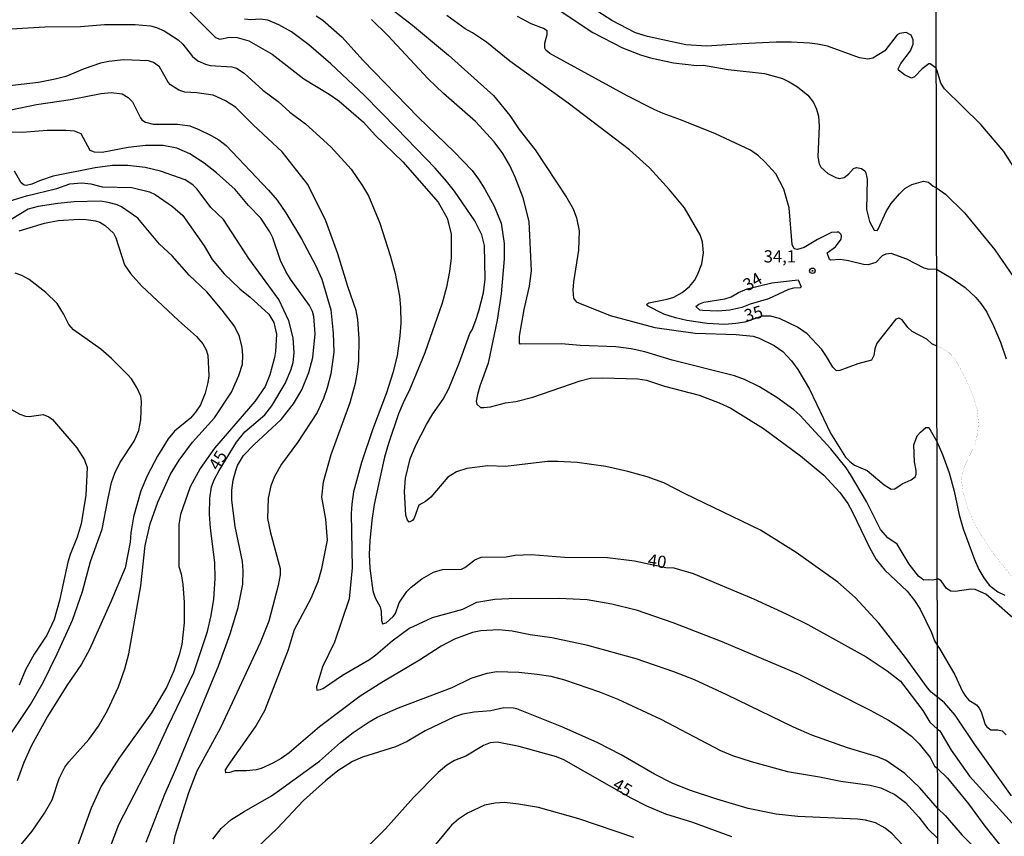
# Model space of a CAD drawing. Units: millimetres. Extents: x 178311 to 180727, y 1665960 to 1668738.
# Drawn here: x 178610 to 178811, y 1666577 to 1666745 of the extents above; entities that cross this region are included whole.
import ezdxf
from ezdxf.enums import TextEntityAlignment as Align

# ---------------------------------------------------------------- set-up
doc = ezdxf.new("R2010")
doc.units = ezdxf.units.MM
for name, color, linetype in [('IMAGEM', 7, 'Continuous'), ('V-CURVA_DE_NIVEL', 4, 'Continuous'), ('V-CURVA_MESTRA', 1, 'Continuous'), ('V-PONTO_DE_APARELHO', 71, 'Continuous'), ('V-TEXTO_DE_ALTIMETRIA', 7, 'Continuous'), ('X-LIMITE_1000', 7, 'Continuous')]:
    doc.layers.add(name, color=color, linetype=linetype)
picture_1 = doc.add_image_def('image1.jpg', size_in_pixel=(4025, 4629))

# ---------------------------------------------------------------- blocks, each defined once
blk = doc.blocks.new('805')
at = {"color": 0, "linetype": 'ByBlock', "lineweight": -2}
for radius in [0.562, 0.0806]:
    blk.add_circle((0, 0), radius, dxfattribs=at)

msp = doc.modelspace()

# ---------------------------------------------------------------- linework, layer by layer
at = {"layer": 'V-CURVA_DE_NIVEL'}
for points in [[(178681.68, 1666749.92), (178690.03, 1666743.43), (178697.41, 1666737.3), (178706.58, 1666729.02), (178709.97, 1666724.91), (178711.86, 1666722.08), (178715.15, 1666717.92), (178721.64, 1666708.04), (178722.91, 1666705.83), (178723.61, 1666704), (178724.12, 1666701.33), (178724.02, 1666697.38), (178722.95, 1666690.85), (178722.85, 1666689.15), (178723, 1666687.55), (178723.53, 1666686.79), (178730.51, 1666683.97), (178739.64, 1666681.55), (178747.91, 1666680.34), (178756.28, 1666680.09), (178759.76, 1666679.72), (178761.03, 1666679.34), (178764.08, 1666677.84), (178765.82, 1666676.61), (178765.82, 1666676.61), (178767.62, 1666674.68), (178768.9, 1666672.94), (178771.29, 1666668.86), (178775.62, 1666659.91), (178778.7, 1666654.94), (178779.53, 1666654.05), (178780.51, 1666653.33), (178783.14, 1666652.26), (178786.62, 1666649.32), (178788.04, 1666648.44), (178788.78, 1666648.47), (178790.31, 1666649.53), (178792.12, 1666650.35), (178792.96, 1666650.97), (178793.15, 1666651.51), (178793.15, 1666652.27), (178792.81, 1666654.01), (178792.64, 1666657.49), (178793.37, 1666659.37), (178794.02, 1666660.12), (178795.13, 1666661.01), (178795.72, 1666661.01), (178797.39, 1666658.19)], [(178797.25, 1666734.62), (178795.98, 1666735.51), (178795.74, 1666735.51), (178794.36, 1666734.49), (178792.83, 1666732.84), (178792.22, 1666732.6), (178790.78, 1666733.24), (178789.5, 1666734.18), (178789.46, 1666734.47), (178790.03, 1666735.58), (178792.01, 1666738.17), (178792.51, 1666739.53), (178792.56, 1666740.42), (178792.12, 1666741.39), (178791.07, 1666741.92), (178789.76, 1666741.69), (178789.27, 1666741.45), (178786.7, 1666738.15), (178784.29, 1666736.68), (178783.27, 1666736.47), (178781.57, 1666736.72), (178774.99, 1666739.12), (178772.95, 1666739.56), (178771.3, 1666739.71), (178767.56, 1666739.95), (178764.51, 1666739.93), (178757.42, 1666739.63), (178750.29, 1666739.1), (178745.96, 1666739.37), (178738.15, 1666741.07), (178735.69, 1666741.88), (178730.85, 1666744.36), (178725.86, 1666747.61)], [(178670.29, 1666745.34), (178671.65, 1666744.43), (178675.6, 1666740.94), (178679.83, 1666736.24), (178691.27, 1666724.5), (178698.55, 1666717.5), (178702.25, 1666713.66), (178703.56, 1666711.9), (178704.83, 1666709.82), (178706.76, 1666706.34), (178708.14, 1666702.86), (178708.76, 1666698.7), (178708.78, 1666695.6), (178708.17, 1666688.43), (178707.32, 1666683.04), (178705.49, 1666674.21), (178703.77, 1666669.5), (178703.3, 1666667.8), (178703.05, 1666666.44), (178703.18, 1666665.79), (178703.95, 1666665.17), (178704.63, 1666665.12), (178705.98, 1666665.29), (178705.98, 1666665.29), (178709.04, 1666666.1), (178711.16, 1666666.35), (178714.64, 1666667.25), (178724.36, 1666670.62), (178726.44, 1666671.11), (178728.9, 1666671.24), (178736.16, 1666670.98), (178737.9, 1666670.73), (178741.63, 1666669.48), (178748.72, 1666667.63), (178752.8, 1666666.1), (178755.17, 1666665), (178761.92, 1666660.82), (178769.47, 1666655.26), (178774.23, 1666651.25), (178777.54, 1666647.73), (178779.13, 1666645.48), (178780.14, 1666643.74), (178783.58, 1666636.44), (178784.98, 1666634.02), (178786.72, 1666631.85), (178791.29, 1666627.5), (178792.83, 1666625.64), (178793.98, 1666623.83), (178796.27, 1666619.08), (178796.89, 1666617.34), (178797.47, 1666616.47)], [(178797.33, 1666693.44), (178795.83, 1666693.39), (178794.81, 1666693.64), (178791.24, 1666695.49), (178788.02, 1666696.64), (178786.96, 1666696.53), (178786.17, 1666696.22), (178784.88, 1666694.85), (178783.35, 1666694.37), (178782.33, 1666694.41), (178779.28, 1666695.17), (178777.58, 1666695.43), (178775.61, 1666695.28), (178775.41, 1666695.43), (178774.92, 1666696.79), (178776.64, 1666698.06), (178777.77, 1666699.59), (178777.87, 1666700.23), (178777.77, 1666700.57), (178777.3, 1666701.01), (178776.99, 1666701.07), (178775.84, 1666700.99), (178772.91, 1666699.54), (178770.2, 1666697.89), (178768.84, 1666697.46), (178768.16, 1666697.61), (178767.73, 1666698.51), (178767.16, 1666706), (178766.05, 1666709.82), (178764.38, 1666712.96), (178762.19, 1666715.46), (178760.86, 1666716.67), (178759.2, 1666717.8), (178752.07, 1666721.15), (178745.07, 1666723.99), (178741.34, 1666725.3), (178739.51, 1666726.15), (178733.97, 1666728.93), (178718.12, 1666737.63), (178717.31, 1666738.27), (178717.12, 1666738.74), (178717.12, 1666739.74), (178717.61, 1666741.48), (178717.57, 1666742.24), (178716.81, 1666742.71), (178714.34, 1666743.68), (178711.54, 1666745.19)], [(178720.03, 1666746.46), (178726.91, 1666741.94), (178732.98, 1666738.76), (178736.71, 1666737.32), (178738.75, 1666736.72), (178743.46, 1666735.73), (178748.21, 1666735.19), (178749.57, 1666735.24), (178754.62, 1666734.34), (178762.09, 1666733.54), (178765.78, 1666732.48), (178767.14, 1666731.84), (178768.84, 1666730.78), (178770.93, 1666729.08), (178772.1, 1666727.56), (178772.76, 1666726.2), (178773.12, 1666724.8), (178773.27, 1666722.72), (178773.03, 1666716.44), (178773.31, 1666715.04), (178773.65, 1666714.36), (178775.03, 1666713.02), (178776.73, 1666712.21), (178777.41, 1666712.04), (178778.38, 1666712.23), (178779.3, 1666712.93), (178779.3, 1666712.93), (178780.34, 1666714.08), (178780.93, 1666714.25), (178781.95, 1666714.06), (178782.61, 1666713.57), (178782.82, 1666713.21), (178783.09, 1666711.86), (178782.97, 1666705.66), (178783.6, 1666703.24), (178784.58, 1666701.48), (178785.13, 1666701.39), (178785.36, 1666701.65), (178787.02, 1666705.24), (178788.06, 1666706.93), (178789.74, 1666708.91), (178790.84, 1666709.96), (178792.26, 1666710.79), (178794.64, 1666711.47), (178795.66, 1666711.24), (178796.61, 1666710.45), (178797.29, 1666710.1)], [(178606.76, 1666742.58), (178614.74, 1666743.09), (178622.04, 1666743.13), (178626.96, 1666743.55), (178633.2, 1666743.55), (178636.34, 1666743.26), (178637.61, 1666742.96), (178639.18, 1666742.24), (178642.03, 1666740.39), (178642.96, 1666739.5), (178644.99, 1666737.02), (178646.06, 1666736.13), (178647.63, 1666735.41), (178648.56, 1666735.19), (178653.02, 1666734.92), (178653.95, 1666734.6), (178655.52, 1666733.58), (178659.38, 1666730.12), (178662.48, 1666727.79), (178664.92, 1666725.6), (178668.13, 1666723.25), (178668.13, 1666723.25), (178673.32, 1666718.54), (178677.44, 1666713.94), (178679.79, 1666710.54), (178680.98, 1666708.5), (178683.32, 1666702.9), (178685.44, 1666696.28), (178686.44, 1666692.55), (178687.35, 1666687.96), (178687.58, 1666685.59), (178687.6, 1666682.4), (178687.39, 1666679.81), (178686.84, 1666675.74), (178685.99, 1666672.26), (178684.72, 1666668.14), (178681.81, 1666660.55), (178679.58, 1666653.88), (178677.93, 1666647.9), (178677.57, 1666645.35), (178677.48, 1666643.4), (178677.63, 1666632.32), (178677.03, 1666625.96), (178674.02, 1666617.09), (178671.6, 1666612.04), (178670.37, 1666607.92), (178670.4, 1666607.28), (178671.18, 1666607.38), (178671.82, 1666607.7), (178675.66, 1666610.31), (178681.2, 1666613.54), (178682.51, 1666614.47), (178685.82, 1666617.38), (178689.26, 1666619.9), (178694.1, 1666622.11), (178700.3, 1666623.87), (178703.18, 1666625.27), (178706.87, 1666625.91), (178709.76, 1666626.04), (178720.03, 1666626.12), (178725.76, 1666625.85), (178730.81, 1666624.93), (178735.82, 1666623.68), (178743.33, 1666621.11), (178753.35, 1666617.25), (178769.01, 1666610.63), (178783.73, 1666603.2), (178787.51, 1666601.1), (178789.72, 1666599.68), (178792.22, 1666597.84), (178793.77, 1666596.29), (178796, 1666593.49), (178796.93, 1666591.71), (178797.52, 1666591.24)], [(178797.49, 1666605.84), (178796.19, 1666606.85), (178795.44, 1666607.72), (178790.97, 1666613.95), (178785.49, 1666620.99), (178780.63, 1666626.21), (178777.09, 1666629.35), (178768.6, 1666635.42), (178761.24, 1666640), (178745.88, 1666647.43), (178741.46, 1666649.72), (178738.07, 1666650.95), (178734.12, 1666652.05), (178729.58, 1666653.03), (178723.72, 1666653.86), (178719.78, 1666654.09), (178717.65, 1666654.07), (178709.08, 1666653.07), (178705.43, 1666653.2), (178701.15, 1666652.65), (178699.02, 1666651.95), (178697.26, 1666650.89), (178693.8, 1666646.81), (178692.7, 1666645.88), (178691.29, 1666645.12), (178690.38, 1666642.51), (178689.98, 1666642.02), (178689.32, 1666641.64), (178689, 1666642.08), (178688.66, 1666643.1), (178688.35, 1666647.94), (178688.58, 1666650.7), (178689.55, 1666654.65), (178690.72, 1666657.4), (178692.91, 1666661.69), (178694.16, 1666663.86), (178696.28, 1666666.87), (178697.45, 1666669.03), (178699.57, 1666674.21), (178701.73, 1666680.28), (178702.2, 1666681.06), (178702.97, 1666683.04), (178703.6, 1666684.91), (178704.54, 1666688.64), (178704.87, 1666691.44), (178704.75, 1666698.32), (178704.24, 1666700.48), (178702.8, 1666703.33), (178698.62, 1666709.44), (178697, 1666711.47), (178694.67, 1666714.13), (178686.82, 1666722.27), (178680.2, 1666729.04), (178673.28, 1666735.53), (178668.8, 1666739.42), (178665.24, 1666742.05), (178662.61, 1666743.51), (178660.36, 1666744.43), (178658.79, 1666744.66), (178656.88, 1666744.49), (178655.61, 1666744.66)], [(178797.45, 1666629.97), (178796.59, 1666629.79), (178795.58, 1666629.88), (178794.72, 1666629.77), (178793.6, 1666630.6), (178791.73, 1666633.09), (178789.29, 1666637.16), (178787.34, 1666638.47), (178785.85, 1666640.13), (178783.01, 1666645.9), (178779.7, 1666651.42), (178778.83, 1666652.78), (178775.65, 1666656.68), (178769.32, 1666663.54), (178768.09, 1666664.64), (178764.63, 1666667.18), (178761.05, 1666669.37), (178757.97, 1666670.85), (178755.94, 1666671.62), (178743.16, 1666674.84), (178737.56, 1666676.54), (178734.8, 1666677.18), (178731.66, 1666677.56), (178724.36, 1666677.81), (178720.54, 1666678.2), (178712.09, 1666678.13), (178711.92, 1666678.33), (178711.92, 1666679.77), (178712.9, 1666685.2), (178714, 1666690), (178714.36, 1666693.14), (178713.87, 1666703.2), (178712.68, 1666708.08), (178711.07, 1666712.28), (178709.93, 1666714.7), (178708.52, 1666717.12), (178706.76, 1666719.56), (178702.92, 1666723.7), (178696.33, 1666729.46), (178693.23, 1666732.43), (178684.99, 1666741.31), (178681.62, 1666744.56)], [(178797.53, 1666583.1), (178793.87, 1666587.25), (178790.86, 1666590.18), (178786.98, 1666592.87), (178785.26, 1666593.61), (178779.07, 1666595.48), (178771.77, 1666598.07), (178768.03, 1666599.72), (178754.41, 1666606.34), (178747.74, 1666609.36), (178743.52, 1666611.01), (178735.82, 1666613.69), (178725.93, 1666616.4), (178718.55, 1666618.01), (178714.13, 1666618.61), (178710.44, 1666619.33), (178707.72, 1666619.59), (178703.99, 1666619.42), (178702.29, 1666619.08), (178698.6, 1666617.68), (178695.88, 1666616.27), (178691.47, 1666613.39), (178683.7, 1666608.85), (178679.29, 1666606.03), (178670.97, 1666599.75), (178664.75, 1666594.4), (178663.12, 1666593.27), (178661.42, 1666592.34), (178659.04, 1666591.23), (178658.03, 1666590.94), (178655.99, 1666590.73), (178653.61, 1666590.77), (178652.59, 1666590.43), (178651.78, 1666590.37), (178651.74, 1666590.98), (178652.31, 1666591.92), (178657.89, 1666599.73), (178659.8, 1666603.08), (178664.64, 1666615.6), (178665.87, 1666619.67), (178669.29, 1666626.13), (178670.67, 1666629.48), (178671.43, 1666632.19), (178672.58, 1666637.97), (178672.24, 1666642.3), (178671.47, 1666646.75), (178671.81, 1666649.94), (178673.34, 1666655.49), (178677.25, 1666666.15), (178678.35, 1666670.09), (178678.77, 1666672.39), (178679.03, 1666674.68), (178679.11, 1666679.22), (178678.84, 1666683.17), (178678.48, 1666685.03), (178676.74, 1666689.91), (178674.7, 1666696.62), (178672.24, 1666703.33), (178668.55, 1666710.79), (178663.31, 1666717.46), (178657.43, 1666722.95), (178653.8, 1666726.6), (178651.72, 1666727.92), (178649.2, 1666729.08), (178645.84, 1666729.59), (178643.38, 1666729.68), (178642.15, 1666730.1), (178640.49, 1666731.2), (178639.98, 1666731.78), (178638.2, 1666734.92), (178636.97, 1666735.79), (178635.96, 1666736.11), (178630.82, 1666736.3), (178627.85, 1666736), (178626.11, 1666735.62), (178622.76, 1666734.47), (178619.06, 1666732.94), (178616.86, 1666732.35), (178613.46, 1666731.71), (178604.47, 1666730.69)], [(178813.76, 1666713.37), (178811.11, 1666717.53), (178806.41, 1666723.05), (178798.98, 1666730.39), (178798.2, 1666731.54), (178797.48, 1666734.05), (178797.25, 1666734.62)], [(178607.78, 1666726.11), (178613.04, 1666727.17), (178620, 1666728.23), (178626.28, 1666729.42), (178628.32, 1666729.63), (178630.57, 1666729.34), (178631.8, 1666728.64), (178632.66, 1666727.73), (178634.34, 1666724.46), (178634.62, 1666724.03), (178635.36, 1666723.56), (178636.93, 1666723.18), (178636.93, 1666723.18), (178641.9, 1666723.14), (178644.4, 1666722.8), (178646.27, 1666722.08), (178648.77, 1666720.85), (178650.34, 1666719.96), (178651.87, 1666718.81), (178660.55, 1666709.67), (178662.33, 1666707.61), (178664.09, 1666704.98), (178667.27, 1666699.68), (178670.16, 1666694.29), (178671.47, 1666691.4), (178673.3, 1666685.12), (178673.77, 1666680.36), (178673.89, 1666676.46), (178673.28, 1666672), (178672.54, 1666669.16), (178671.77, 1666666.95), (178670.52, 1666664.11), (178666.49, 1666658), (178663.18, 1666653.54), (178661.78, 1666651), (178661.03, 1666649.09), (178660.48, 1666646.58), (178660.35, 1666642.42), (178660.97, 1666639.45), (178662.92, 1666632.15), (178662.92, 1666630.88), (178662.52, 1666628.67), (178660.57, 1666621.37), (178658.81, 1666616.96), (178650.72, 1666599.56), (178645.88, 1666590.69), (178644.16, 1666586.27), (178641.34, 1666577.4), (178640.32, 1666572.01)], [(178635.51, 1666576.17), (178639.3, 1666585.98), (178641.55, 1666591.07), (178650.38, 1666612.38), (178652.67, 1666618.83), (178654.33, 1666624.22), (178655.3, 1666628.97), (178655.35, 1666631.69), (178655.18, 1666633.64), (178653.71, 1666640.77), (178653.05, 1666646.16), (178653.05, 1666648.2), (178653.31, 1666650.23), (178653.82, 1666652.27), (178654.16, 1666653.29), (178655.41, 1666655.33), (178657.53, 1666657.51), (178663.12, 1666662.66), (178665.66, 1666665.87), (178667.34, 1666668.74), (178668.82, 1666672.3), (178669.61, 1666675.36), (178670.05, 1666680.2), (178669.82, 1666683.76), (178669.56, 1666684.78), (178668.93, 1666686.05), (178665.02, 1666691.44), (178664.09, 1666692.97), (178662.99, 1666695.26), (178661.42, 1666699.85), (178660.78, 1666701.12), (178658.95, 1666703.92), (178656.41, 1666706.53), (178653.69, 1666709.8), (178649.89, 1666713.17), (178647.37, 1666715.14), (178644.42, 1666717.09), (178641.73, 1666718.26), (178638.93, 1666718.77), (178638.93, 1666718.77), (178635.36, 1666718.81), (178631.8, 1666718.39), (178626.45, 1666717.37), (178624.92, 1666717.41), (178623.98, 1666717.77), (178622.16, 1666721.15), (178620.81, 1666721.7), (178619.02, 1666721.87), (178615.2, 1666721.87), (178610.11, 1666721.46), (178604.76, 1666721.53)], [(178607.45, 1666707.35), (178611, 1666708.5), (178617.16, 1666709.98), (178619.87, 1666710.92), (178622.33, 1666711.17), (178624.12, 1666710.92), (178626.49, 1666710.32), (178632.56, 1666710.2), (178636.13, 1666709.3), (178637.31, 1666708.75), (178640.88, 1666706.29), (178643, 1666704.45), (178647.33, 1666698.27), (178649.02, 1666695.43), (178651.44, 1666692.52), (178654.63, 1666689.42), (178656.79, 1666687.75), (178660.57, 1666684.25), (178661.61, 1666682.57), (178662.14, 1666680.15), (178661.95, 1666676.59), (178661.74, 1666675.4), (178660.82, 1666671.83), (178659.87, 1666669.46), (178657.7, 1666666.38), (178649.47, 1666656.83), (178646.54, 1666652.63), (178644.5, 1666648.87), (178642.53, 1666643.23), (178642.15, 1666641.15), (178642.19, 1666632.58), (178642.66, 1666631.05), (178642.98, 1666628.88), (178643.25, 1666625.28), (178643.23, 1666621.03), (178642.78, 1666616.58), (178642.26, 1666614.5), (178641.15, 1666611.23), (178639.73, 1666607.96), (178636.57, 1666602.61), (178629.86, 1666593.25), (178626.23, 1666587.59), (178624.22, 1666583.13), (178621.44, 1666575.41)], [(178797.29, 1666710.1), (178799.16, 1666708.8), (178803.02, 1666704.98), (178809.24, 1666697.41), (178813.02, 1666691.96)], [(178608.92, 1666574.52), (178612.14, 1666578.4), (178614.69, 1666582.09), (178616.2, 1666584.83), (178617.66, 1666589.16), (178618.83, 1666591.49), (178619.65, 1666592.62), (178623.75, 1666597.18), (178625.75, 1666599.88), (178627.55, 1666603.08), (178629.84, 1666607.92), (178631.11, 1666611.65), (178631.94, 1666614.67), (178634.36, 1666628.59), (178635.27, 1666636.91), (178636.33, 1666641.32), (178637.84, 1666645.73), (178640.49, 1666651.51), (178642.25, 1666654.35), (178644.99, 1666658.06), (178649.45, 1666663), (178652.97, 1666668.29), (178654.48, 1666671.71), (178655.18, 1666674), (178655.26, 1666675.87), (178655.13, 1666677.44), (178654.58, 1666679.69), (178653.56, 1666681.77), (178651.06, 1666685.1), (178647.9, 1666688.85), (178644.31, 1666692.22), (178640.77, 1666696.17), (178638.18, 1666698.61), (178633.77, 1666703.9), (178630.44, 1666706.19), (178629.55, 1666706.63), (178627.72, 1666707.14), (178626.15, 1666707.35), (178620.76, 1666707.22), (178617.37, 1666706.93), (178613.38, 1666706.31), (178611.34, 1666705.74), (178607.82, 1666703.66)], [(178609.47, 1666701.28), (178614.65, 1666702.9), (178617.49, 1666703.41), (178621.78, 1666703.7), (178623.22, 1666703.66), (178625.13, 1666703.36), (178625.98, 1666703.09), (178627.09, 1666702.39), (178628.76, 1666700.84), (178629.29, 1666699.85), (178631.05, 1666694.37), (178632.24, 1666692.59), (178634.49, 1666690.04), (178642.09, 1666682.95), (178645.8, 1666679.7), (178647.11, 1666678.16), (178647.77, 1666676.97), (178648.13, 1666675.87), (178648.3, 1666671.62), (178648.11, 1666670.26), (178647.54, 1666668.06), (178646.63, 1666665.71), (178645.61, 1666664.17), (178644.55, 1666662.92), (178641.3, 1666660.31), (178639.96, 1666658.72), (178637.78, 1666655.15), (178635.78, 1666651.29), (178634.38, 1666648.07), (178632.85, 1666642.72), (178632.34, 1666639.45), (178632.22, 1666637.58), (178631.2, 1666632.28), (178628.25, 1666625.32), (178623.86, 1666615.6), (178622.22, 1666612.59), (178619.21, 1666608.21), (178615.28, 1666601.89), (178611.97, 1666595.91), (178610.44, 1666592.43), (178609.07, 1666588.69)], [(178797.33, 1666693.44), (178800.3, 1666691.7), (178803.17, 1666689.73), (178805.34, 1666687.69), (178806.37, 1666686.44), (178807.61, 1666684.69), (178808.96, 1666681.89), (178810.43, 1666678.54), (178811.58, 1666675.1)], [(178606.41, 1666596.29), (178611.78, 1666604.35), (178614.39, 1666608.81), (178617.28, 1666614.67), (178620.38, 1666621.58), (178622.46, 1666627.48), (178624.11, 1666633.6), (178626.49, 1666640.26), (178627.61, 1666646.24), (178628.4, 1666649.77), (178629.03, 1666651.68), (178630.07, 1666653.8), (178633.05, 1666658.25), (178633.96, 1666660.42), (178634.4, 1666662.62), (178634.55, 1666666.36), (178634.4, 1666667.46), (178633.66, 1666669.12), (178632.49, 1666670.99), (178631.75, 1666671.81), (178628.36, 1666675.2), (178626.19, 1666677.11), (178620.57, 1666681.04), (178619.61, 1666682.15), (178618.57, 1666684.31), (178617.26, 1666686.43), (178614.92, 1666688.68), (178611.55, 1666691.33), (178610.03, 1666692.16), (178608.62, 1666692.63)], [(178755.26, 1666687.81), (178756.74, 1666688.66), (178758.54, 1666689.42), (178763.58, 1666690.63), (178768.99, 1666691.25), (178769.58, 1666689.87), (178769.41, 1666689.65), (178768.03, 1666689.57), (178767.01, 1666689.29), (178762.94, 1666687.36), (178759.16, 1666686.28), (178757.42, 1666685.62), (178754.96, 1666685.05), (178752.54, 1666684.86), (178749.4, 1666684.97), (178748.85, 1666685.05), (178748.02, 1666685.84), (178748.64, 1666686.3), (178749.7, 1666686.71), (178753.94, 1666687.41), (178755.26, 1666687.81)], [(178797.39, 1666658.19), (178798.56, 1666655.52), (178799.9, 1666651.78), (178800.92, 1666648.04), (178801.94, 1666643.16), (178802.76, 1666640.31), (178805.12, 1666633.99), (178806.01, 1666631.95), (178806.97, 1666630.25), (178808.07, 1666628.78), (178809.9, 1666627.4), (178811.3, 1666626.74)], [(178814.59, 1666620.67), (178807.42, 1666626.95), (178805.23, 1666627.87), (178804.34, 1666627.95), (178801.15, 1666627.46), (178800.26, 1666627.55), (178799.39, 1666628.08), (178798.28, 1666629.67), (178797.71, 1666629.99), (178797.45, 1666629.97)], [(178797.47, 1666616.47), (178797.91, 1666615.79), (178801.04, 1666610.41), (178802.61, 1666607.02), (178803.23, 1666606.04), (178803.91, 1666605.21), (178805.48, 1666604.23), (178806.05, 1666603.6), (178806.44, 1666602.85), (178807.27, 1666600.24), (178807.61, 1666599.75), (178808.46, 1666599.13), (178809.86, 1666599.13), (178810.75, 1666598.92), (178811.6, 1666598.14)], [(178649.13, 1666576.77), (178650.81, 1666578.95), (178652.82, 1666580.69), (178655.54, 1666582.45), (178661.12, 1666585.63), (178662.78, 1666586.76), (178670.95, 1666592.72), (178675.25, 1666596.56), (178677.84, 1666598.6), (178681.15, 1666600.81), (178682.81, 1666601.74), (178687.14, 1666603.67), (178698.13, 1666607.83), (178702.04, 1666609.72), (178705.3, 1666610.72), (178707.3, 1666611.05), (178711.8, 1666610.93), (178715.53, 1666610.57), (178718.33, 1666610.12), (178721.13, 1666609.36), (178728.31, 1666606.94), (178732.04, 1666605.45), (178740.83, 1666601.32), (178753.05, 1666594.88), (178755.51, 1666593.87), (178759.33, 1666592.64), (178766.8, 1666590.64), (178773.38, 1666589.54), (178777.75, 1666588.6), (178783.73, 1666587.84), (178785.9, 1666587.29), (178788.78, 1666585.89), (178790.95, 1666584.28), (178793.7, 1666581.26), (178795.51, 1666578.85), (178797.55, 1666576.88)], [(178812.66, 1666585.61), (178805.18, 1666596.14), (178801.16, 1666602.11), (178798.92, 1666604.68), (178797.49, 1666605.84)], [(178792.39, 1666573.41), (178788.25, 1666577.83), (178786.79, 1666579.01), (178784.84, 1666580.1), (178782.8, 1666580.62), (178781.1, 1666580.86), (178768.92, 1666581.39), (178764.51, 1666581.86), (178758.78, 1666583.04), (178752.33, 1666584.95), (178746.73, 1666586.78), (178743.16, 1666588.22), (178739.55, 1666590.05), (178732.76, 1666594.02), (178727.86, 1666596.58), (178720.58, 1666599.77), (178711.37, 1666603.46), (178710.69, 1666603.61), (178708.74, 1666603.63), (178706.03, 1666603.03), (178702.63, 1666602.78), (178700.25, 1666602.38), (178698.6, 1666601.79), (178692.61, 1666598.94), (178688.92, 1666596.75), (178686.55, 1666595.65), (178679.75, 1666593.53), (178677.76, 1666592.66), (178674.7, 1666590.75), (178672.2, 1666588.67), (178667.7, 1666584.7), (178662.29, 1666578.97), (178656.77, 1666573.69)], [(178797.52, 1666591.24), (178799.56, 1666589.22), (178803.87, 1666584), (178807.22, 1666579.45), (178820.84, 1666562.34)], [(178735.31, 1666577.1), (178724.06, 1666580.92), (178715.83, 1666583.21), (178711.71, 1666583.94), (178708.87, 1666584.27), (178706.96, 1666584.15), (178704.75, 1666583.7), (178701.27, 1666582.11), (178699.42, 1666580.88), (178698, 1666579.59), (178694.73, 1666575.68)], [(178797.53, 1666583.1), (178799.13, 1666581.55), (178802.49, 1666577.67), (178806.78, 1666573.36), (178809.35, 1666570.49), (178819.97, 1666556.68)]]:
    msp.add_lwpolyline(points, dxfattribs=at)
at = {"layer": 'V-CURVA_MESTRA'}
for points in [[(178644.13, 1666746.4), (178649.66, 1666740.88), (178650.53, 1666740.54), (178652.55, 1666740.97), (178654.12, 1666740.9), (178656.5, 1666740.23), (178656.5, 1666740.23), (178661.25, 1666737.51), (178667.74, 1666732.41), (178672.96, 1666729.32), (178674.95, 1666727.92), (178679.96, 1666723.59), (178682.4, 1666720.89), (178688.01, 1666715.42), (178695.29, 1666707.19), (178697.09, 1666703.92), (178697.9, 1666700.69), (178697.94, 1666695.81), (178697.6, 1666693.01), (178696.96, 1666689.79), (178696.11, 1666686.52), (178692.51, 1666676.33), (178689.49, 1666668.91), (178688.07, 1666666.1), (178687.12, 1666663.81), (178685.08, 1666657.79), (178684.27, 1666654.99), (178683.23, 1666650.36), (178682.19, 1666645.27), (178681.7, 1666642), (178681.26, 1666637.84), (178681.15, 1666635.04), (178681.26, 1666632.24), (178681.92, 1666627.57), (178682.36, 1666626.17), (178683.38, 1666624.3), (178683.57, 1666623.37), (178683.64, 1666621.5), (178683.87, 1666620.82), (178684.61, 1666621.05), (178686.06, 1666622.35), (178686.5, 1666622.94), (178687.27, 1666625.15), (178688.88, 1666627.48), (178689.77, 1666628.37), (178691.91, 1666630.03), (178694.31, 1666631.39), (178696.14, 1666631.98), (178700.08, 1666632.04), (178700.74, 1666632.38), (178702.75, 1666633.95), (178704.07, 1666634.48), (178709.17, 1666634.57), (178711.03, 1666634.87), (178714.3, 1666635.04), (178721.13, 1666634.48), (178729.92, 1666634.4), (178735.48, 1666633.72), (178741.92, 1666632.41), (178743.54, 1666632.3), (178747.49, 1666631.15), (178759.84, 1666625.98), (178766.55, 1666622.92), (178770.96, 1666620.74), (178782.89, 1666614.11), (178787.19, 1666611.25), (178789.97, 1666609.11), (178794.51, 1666603.08), (178795.97, 1666600.68), (178797.51, 1666599.29)], [(178797.36, 1666677.69), (178796.36, 1666678.15), (178795.34, 1666679.13), (178792.32, 1666680.7), (178791.43, 1666681.55), (178790.29, 1666683.1), (178789.59, 1666683.46), (178788.97, 1666683.25), (178785.09, 1666678.28), (178784.69, 1666677.18), (178784.48, 1666675.78), (178783.98, 1666674.85), (178781.23, 1666674.1), (178777.5, 1666672.68), (178776.86, 1666672.64), (178776.09, 1666673.4), (178774.82, 1666675.61), (178773.8, 1666677.01), (178770.83, 1666680.24), (178768.86, 1666681.57), (178765.19, 1666683.34), (178763.32, 1666683.86), (178761.6, 1666683.85), (178758.08, 1666682.64), (178756.23, 1666682.31), (178753.94, 1666682.14), (178750.33, 1666682.31), (178746.17, 1666682.93), (178743.84, 1666683.48), (178741.51, 1666684.23), (178738.13, 1666685.97), (178737.98, 1666686.31), (178738.41, 1666686.58), (178742.14, 1666687.3), (178743.52, 1666687.73), (178745.26, 1666688.68), (178746.72, 1666689.89), (178747.74, 1666691.14), (178748.38, 1666692.29), (178749.23, 1666694.58), (178749.63, 1666696.83), (178749.38, 1666699.08), (178748.91, 1666700.48), (178745.68, 1666706.04), (178742.67, 1666709.73), (178738.56, 1666714.19), (178734.46, 1666717.88), (178721.88, 1666727.47), (178709.95, 1666736.02), (178705.2, 1666739.93), (178702.31, 1666741.88), (178700.83, 1666742.69), (178697.07, 1666745.4)], [(178626.98, 1666572.18), (178629.9, 1666579.78), (178637.21, 1666593.87), (178639.99, 1666599.98), (178645.27, 1666610.85), (178648.01, 1666619.25), (178648.77, 1666622.52), (178649.34, 1666625.87), (178649.58, 1666630.12), (178649.56, 1666633.38), (178648.62, 1666640.43), (178648.43, 1666643.31), (178648.5, 1666646.58), (178648.88, 1666648.92), (178649.41, 1666650.32), (178650.43, 1666652.25), (178653.97, 1666658.04), (178655.71, 1666660.16), (178659.81, 1666663.64), (178661.23, 1666665.45), (178663.97, 1666670.05), (178665.13, 1666672.81), (178665.58, 1666674.38), (178665.79, 1666676.33), (178665.6, 1666679.39), (178664.69, 1666682.91), (178662.67, 1666687.28), (178656.47, 1666695.64), (178651.32, 1666703.66), (178648.73, 1666706.06), (178645.95, 1666709.84), (178645.06, 1666710.75), (178643.45, 1666711.73), (178638.42, 1666713.51), (178635.28, 1666714.27), (178631.75, 1666714.7), (178628.61, 1666714.72), (178625.05, 1666714.19), (178616.43, 1666712.47), (178613.67, 1666711.58), (178612.06, 1666710.86), (178610.92, 1666710.6), (178610.53, 1666710.66), (178609.85, 1666711.15), (178608.52, 1666713.55)], [(178607.78, 1666664.83), (178609.6, 1666663.79), (178610.75, 1666663.39), (178611.55, 1666663.32), (178614.4, 1666663.68), (178615.58, 1666663.24), (178616.3, 1666662.69), (178621.25, 1666656.9), (178622.88, 1666654.43), (178623.37, 1666652.82), (178623.14, 1666647.22), (178622.2, 1666641.32), (178621.38, 1666638.56), (178619.93, 1666635.04), (178619.44, 1666633.47), (178617.73, 1666625.62), (178616.64, 1666621.71), (178615.16, 1666618.53), (178612.53, 1666614.62), (178610.77, 1666611.44), (178609.45, 1666608.3)], [(178797.51, 1666599.29), (178797.97, 1666598.91), (178800.32, 1666594.95), (178804.1, 1666589.64), (178814.87, 1666577.8)], [(178755.38, 1666577.25), (178747.45, 1666580.14), (178741.89, 1666581.88), (178738.02, 1666583.49), (178734.76, 1666585.13), (178721, 1666593.03), (178719.48, 1666593.59), (178711.84, 1666595.76), (178707.34, 1666596.61), (178705.94, 1666596.5), (178704.54, 1666595.95), (178700.93, 1666593.76), (178698.6, 1666592.87), (178697.07, 1666591.92), (178695.28, 1666590.41), (178690.21, 1666585.27), (178684.51, 1666578.87), (178681.24, 1666575.56)]]:
    msp.add_lwpolyline(points, dxfattribs=at)
msp.add_lwpolyline([(178812.62, 1666630.63, 0.02, 0.02, 0), (178808.56, 1666635.77, 0.02, 0.02, 0), (178806.5, 1666638.91, 0.02, 0.02, 0), (178805.12, 1666641.29, 0.02, 0.02, 0), (178803.74, 1666644.43, 0.02, 0.02, 0), (178802.7, 1666648, 0.02, 0.02, 0), (178802.4, 1666650.72, 0.02, 0.02, 0), (178803.04, 1666653.1, 0.02, 0.02, 0), (178805.12, 1666657.39, 0.02, 0.02, 0), (178805.72, 1666659.77, 0.02, 0.02, 0), (178805.91, 1666662.1, 0.02, 0.02, 0), (178805.61, 1666664.86, 0.02, 0.02, 0), (178804.61, 1666668.01, 0.02, 0.02, 0), (178803.04, 1666671.53, 0.02, 0.02, 0), (178801.56, 1666674.29, 0.02, 0.02, 0), (178800.75, 1666675.46, 0.02, 0.02, 0), (178799.79, 1666676.46, 0.02, 0.02, 0), (178798.52, 1666677.26, 0.02, 0.02, 0), (178797.36, 1666677.69, 0, 0, 0)], format="xyseb", dxfattribs=at)
at = {"layer": 'X-LIMITE_1000'}
msp.add_line((178798.74, 1665960.85), (178793.4, 1668732.28), dxfattribs=at)

# ---------------------------------------------------------------- block references
at = {"layer": 'V-PONTO_DE_APARELHO', "xscale": 0.999998301267624, "yscale": 0.999998301267624, "zscale": 0.999998301267624}
msp.add_blockref('805', (178771.9, 1666693.13), dxfattribs=at)
msp.add_blockref('805', (178771.9, 1666693.13), dxfattribs=at)

# ---------------------------------------------------------------- texts
at = {"layer": 'V-TEXTO_DE_ALTIMETRIA'}
msp.add_text('34,1', height=2.5, dxfattribs=at).set_placement((178761.92, 1666694.05), align=Align.BOTTOM_LEFT)
for s, rotation, p in [('34', 30, (178759.01, 1666688.21)), ('35', 16, (178758.57, 1666681.9)), ('45', 59, (178650.91, 1666651.68)), ('40', 352, (178737.97, 1666631.94)), ('45', 330, (178730.38, 1666586.57))]:
    msp.add_text(s, height=2.5, rotation=rotation, dxfattribs=at).set_placement(p, align=Align.BOTTOM_LEFT)

# ---------------------------------------------------------------- referenced raster images: frames only (the image files are external)
at = {"layer": 'IMAGEM'}
image = msp.add_image(picture_1, insert=(178312.11, 1665959.95), size_in_units=(2415.27, 2777.71), dxfattribs=at)
image.dxf.flags = 7

doc.saveas('drawing.dxf')
